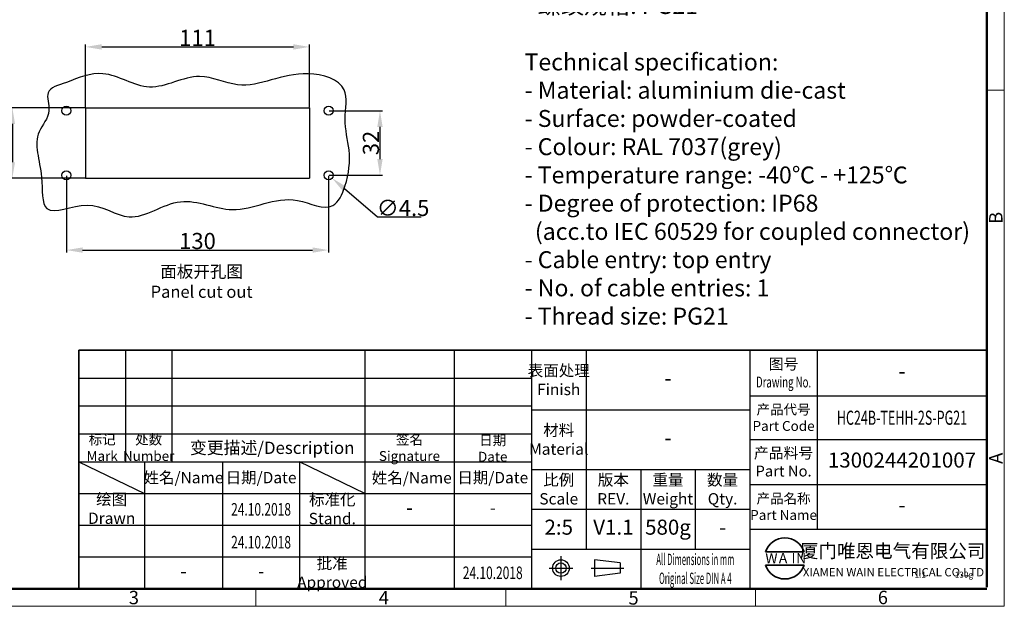
# Model space of a CAD drawing. Units: millimetres. Extents: x 5431 to 6174, y 493 to 1018.
# Drawn here: x 5686 to 6174, y 493 to 784 of the extents above; entities that cross this region are included whole.
import ezdxf

# ---------------------------------------------------------------- set-up
doc = ezdxf.new("R2010")
doc.units = ezdxf.units.MM
doc.header["$LTSCALE"] = 65.395
doc.header["$PDMODE"] = 3
doc.header["$PDSIZE"] = 8
doc.layers.get('0').update_dxf_attribs({"linetype": 'CONTINUOUS', "lineweight": 30})
doc.layers.get('Defpoints').update_dxf_attribs({"linetype": 'CONTINUOUS'})
for name, color, linetype, lineweight in [('Dim', 3, 'CONTINUOUS', 15), ('图框', 7, 'CONTINUOUS', 20), ('打标文字', 3, 'CONTINUOUS', 20)]:
    doc.layers.add(name, color=color, linetype=linetype, lineweight=lineweight)
doc.styles.add('Chinese', font='PMingLiU.ttf')
doc.styles.add('Romans字体', font='romans.shx', dxfattribs={"width": 0.75})
doc.styles.get("Standard").update_dxf_attribs({"font": '仿宋_GB2312.ttf', "width": 0.75})
doc.styles.add('工程字', font='gbenor.shx', dxfattribs={"bigfont": 'gbcbig.shx'})
doc.dimstyles.new('01', dxfattribs={"dimtxt": 8, "dimasz": 8, "dimexe": 1.2, "dimexo": 0.2, "dimgap": 0.5, "dimtad": 1, "dimdec": 1, "dimdsep": 46, "dimtxsty": 'Romans字体', "dimcen": 0, "dimclrd": 1, "dimclre": 6, "dimclrt": 4, "dimazin": 2, "dimtfac": 1, "dimtdec": 1, "dimtofl": 0, "dimtmove": 0, "dimatfit": 3, "dimfxl": 1, "dimtolj": 1, "dimtzin": 0, "dimarcsym": 0})
doc.dimstyles.new('01$3', dxfattribs={"dimtxt": 8, "dimasz": 8, "dimexe": 1.2, "dimexo": 0.2, "dimgap": 0.5, "dimtad": 1, "dimtih": 1, "dimtoh": 1, "dimdec": 1, "dimdsep": 46, "dimtxsty": 'Romans字体', "dimcen": 0, "dimclrd": 1, "dimclre": 6, "dimclrt": 4, "dimazin": 2, "dimtfac": 1, "dimtdec": 1, "dimtofl": 0, "dimtmove": 0, "dimatfit": 3, "dimfxl": 1, "dimtolj": 1, "dimtzin": 0, "dimarcsym": 0})

# ---------------------------------------------------------------- blocks, each defined once
blk = doc.blocks.new('*D14')
at = {"layer": 'Defpoints', "color": 0}
for p in [(5838.67, 738.88), (5838.67, 706.88), (5864.11, 706.88)]:
    blk.add_point(p, dxfattribs=at)
at = {"layer": 'Dim', "color": 6, "lineweight": -2}
for p, q in [((5838.87, 738.88), (5865.31, 738.88)), ((5838.87, 706.88), (5865.31, 706.88))]:
    blk.add_line(p, q, dxfattribs=at)
at = {"layer": 'Dim', "color": 1, "lineweight": -2}
blk.add_line((5864.11, 730.88), (5864.11, 714.88), dxfattribs=at)
at = {"layer": 'Dim', "color": 1}
for points in [[(5862.78, 730.88), (5865.44, 730.88), (5864.11, 738.88)], [(5862.78, 714.88), (5865.44, 714.88), (5864.11, 706.88)]]:
    blk.add_solid(points, dxfattribs=at)
at = {"layer": 'Dim', "color": 4, "insert": (5859.61, 722.88), "char_height": 8, "attachment_point": 5, "rotation": 90, "style": 'Romans字体'}
blk.add_mtext('\\A1;32', dxfattribs=at)
blk = doc.blocks.new('*D15')
at = {"layer": 'Defpoints', "color": 0}
for p in [(5708.67, 706.88), (5838.67, 706.88), (5838.67, 669.8)]:
    blk.add_point(p, dxfattribs=at)
at = {"layer": 'Dim', "color": 6, "lineweight": -2}
for p, q in [((5708.67, 706.68), (5708.67, 668.6)), ((5838.67, 706.68), (5838.67, 668.6))]:
    blk.add_line(p, q, dxfattribs=at)
at = {"layer": 'Dim', "color": 1, "lineweight": -2}
blk.add_line((5716.67, 669.8), (5830.67, 669.8), dxfattribs=at)
at = {"layer": 'Dim', "color": 1}
for points in [[(5716.67, 671.13), (5716.67, 668.47), (5708.67, 669.8)], [(5830.67, 671.13), (5830.67, 668.47), (5838.67, 669.8)]]:
    blk.add_solid(points, dxfattribs=at)
at = {"layer": 'Dim', "color": 4, "insert": (5773.67, 674.3), "char_height": 8, "attachment_point": 5, "style": 'Romans字体'}
blk.add_mtext('\\A1;130', dxfattribs=at)
blk = doc.blocks.new('*D16')
at = {"layer": 'Defpoints', "color": 0}
for p in [(5829.17, 770.52), (5718.17, 740.38), (5829.17, 740.38)]:
    blk.add_point(p, dxfattribs=at)
at = {"layer": 'Dim', "color": 6, "lineweight": -2}
for p, q in [((5718.17, 740.58), (5718.17, 771.72)), ((5829.17, 740.58), (5829.17, 771.72))]:
    blk.add_line(p, q, dxfattribs=at)
at = {"layer": 'Dim', "color": 1, "lineweight": -2}
blk.add_line((5726.17, 770.52), (5821.17, 770.52), dxfattribs=at)
at = {"layer": 'Dim', "color": 1}
for points in [[(5726.17, 771.85), (5726.17, 769.19), (5718.17, 770.52)], [(5821.17, 771.85), (5821.17, 769.19), (5829.17, 770.52)]]:
    blk.add_solid(points, dxfattribs=at)
at = {"layer": 'Dim', "color": 4, "insert": (5773.67, 775.02), "char_height": 8, "attachment_point": 5, "style": 'Romans字体'}
blk.add_mtext('\\A1;111', dxfattribs=at)
blk = doc.blocks.new('*D17')
at = {"layer": 'Defpoints', "color": 0}
for p in [(5718.17, 740.38), (5681.89, 705.38), (5718.17, 705.38)]:
    blk.add_point(p, dxfattribs=at)
at = {"layer": 'Dim', "color": 6, "lineweight": -2}
for p, q in [((5717.97, 740.38), (5680.69, 740.38)), ((5717.97, 705.38), (5680.69, 705.38))]:
    blk.add_line(p, q, dxfattribs=at)
at = {"layer": 'Dim', "color": 1, "lineweight": -2}
blk.add_line((5681.89, 732.38), (5681.89, 713.38), dxfattribs=at)
at = {"layer": 'Dim', "color": 1}
for points in [[(5680.55, 732.38), (5683.22, 732.38), (5681.89, 740.38)], [(5680.55, 713.38), (5683.22, 713.38), (5681.89, 705.38)]]:
    blk.add_solid(points, dxfattribs=at)
at = {"layer": 'Dim', "color": 4, "insert": (5677.39, 722.88), "char_height": 8, "attachment_point": 5, "rotation": 90, "style": 'Romans字体'}
blk.add_mtext('\\A1;35', dxfattribs=at)
blk = doc.blocks.new('*D18')
at = {"layer": 'Defpoints', "color": 0}
for p in [(5836.96, 708.34), (5840.38, 705.42)]:
    blk.add_point(p, dxfattribs=at)
at = {"layer": 'Dim', "color": 1, "lineweight": -2}
for p, q in [((5862.88, 686.19), (5846.46, 700.22)), ((5884.56, 686.19), (5862.88, 686.19))]:
    blk.add_line(p, q, dxfattribs=at)
at = {"layer": 'Dim', "color": 1}
blk.add_solid([(5847.33, 701.23), (5845.6, 699.21), (5840.38, 705.42)], dxfattribs=at)
at = {"layer": 'Dim', "color": 4, "insert": (5875.56, 690.69), "char_height": 8, "attachment_point": 5, "style": 'Romans字体'}
blk.add_mtext('\\A1;∅4.5', dxfattribs=at)

msp = doc.modelspace()

# ---------------------------------------------------------------- linework, layer by layer
for p, q in [((5718.17, 740.38), (5829.17, 740.38)), ((5718.17, 740.38), (5718.17, 705.38)), ((5829.17, 740.38), (5829.17, 705.38)), ((5718.17, 705.38), (5829.17, 705.38))]:
    msp.add_line(p, q)
for centre in [(5708.67, 738.88), (5838.67, 738.88), (5708.67, 706.88), (5838.67, 706.88)]:
    msp.add_circle(centre, 2.25)
msp.add_open_spline([(5708.65, 752.82), (5714.73, 755.3), (5728.6, 760.94), (5750.21, 744.98), (5772.66, 760.13), (5799.06, 746.46), (5821.1, 761.59), (5849.86, 752.69), (5845.52, 734.01), (5849.88, 718.62), (5848.45, 704.08), (5840.63, 687.03), (5817.09, 700.33), (5793.47, 684.07), (5764.94, 699.63), (5740.82, 680.02), (5721.23, 697.18), (5695.44, 683.74), (5697.82, 709.79), (5690.63, 725.57), (5702.13, 737.43), (5697.14, 749.52), (5704.63, 751.67), (5708.65, 752.82)], degree=3, knots=[0, 0, 0, 0, 18.699474, 42.694896, 68.085203, 87.254664, 122.721631, 142.281595, 156.678478, 172.203058, 190.306165, 201.578254, 219.220212, 251.909089, 277.850837, 304.419942, 326.122873, 346.080914, 361.843506, 384.462869, 395.971802, 404.873547, 415.174425, 415.174425, 415.174425, 415.174425])
at = {"layer": '图框', "color": 1, "lineweight": 18}
for p, q in [((6173.59, 493.2), (6173.59, 1018.2)), ((5431.09, 493.2), (6173.59, 493.2))]:
    msp.add_line(p, q, dxfattribs=at)
at = {"layer": '图框', "lineweight": 50}
for p, q in [((6164.88, 502.72), (6164.88, 980.7)), ((5439.7, 501.95), (6164.88, 501.95))]:
    msp.add_line(p, q, dxfattribs=at)
at = {"layer": '图框', "color": 6}
for p, q in [((6173.59, 749.1), (6164.88, 749.1)), ((5802.61, 501.95), (5802.61, 493.2)), ((5926.44, 501.95), (5926.44, 493.2)), ((6050.28, 501.95), (6050.28, 493.2))]:
    msp.add_line(p, q, dxfattribs=at)
at = {"layer": '图框', "lineweight": 35}
for q in [(6164.88, 620.19), (5714.88, 501.95)]:
    msp.add_line((5714.88, 620.19), q, dxfattribs=at)
at = {"layer": '图框', "lineweight": -3}
for p, q in [((5737.93, 620.19), (5737.93, 564.88)), ((5760.97, 620.19), (5760.97, 564.88)), ((5856.69, 620.19), (5856.69, 501.95)), ((5900.82, 620.19), (5900.82, 501.95)), ((5939.2, 620.19), (5939.2, 501.9)), ((5966.25, 620.19), (5966.25, 561.04)), ((6047.49, 620.19), (6047.49, 501.9)), ((6080.85, 620.19), (6080.85, 531.47)), ((5714.88, 606.36), (5939.2, 606.36)), ((6047.49, 597.55), (6164.88, 597.55)), ((5714.88, 592.54), (5939.2, 592.54)), ((5939.2, 590.62), (6047.49, 590.62)), ((5714.88, 578.71), (5939.2, 578.71)), ((6047.49, 575.83), (6164.88, 575.83)), ((5714.88, 564.88), (5939.2, 564.88)), ((5714.88, 564.88), (5747.33, 549.15)), ((5747.33, 564.88), (5747.33, 501.95)), ((5786.09, 564.88), (5786.09, 501.95)), ((5824.24, 564.88), (5824.24, 501.95)), ((5856.69, 549.15), (5824.24, 564.88)), ((5939.2, 561.04), (6047.49, 561.04)), ((5966.27, 561.04), (5966.27, 521.61)), ((5993.34, 561.04), (5993.34, 501.95)), ((6020.42, 561.04), (6020.42, 521.61)), ((6047.49, 553.65), (6164.88, 553.65)), ((5714.88, 549.15), (5939.2, 549.15)), ((5939.2, 541.33), (6047.49, 541.33)), ((5714.88, 533.42), (5939.2, 533.42)), ((6047.49, 531.47), (6164.88, 531.47)), ((5714.88, 517.69), (5939.2, 517.69)), ((5939.2, 521.61), (6047.49, 521.61))]:
    msp.add_line(p, q, dxfattribs=at)
at = {"layer": '图框', "lineweight": 25}
for p, q in [((5953.82, 518.06), (5953.82, 506.23)), ((5983.14, 514.72), (5970.45, 516.27)), ((5970.45, 516.27), (5970.45, 508.01)), ((5983.14, 514.72), (5983.14, 509.56)), ((5947.9, 512.14), (5959.73, 512.14)), ((5968.75, 512.14), (5984.93, 512.14)), ((5983.14, 509.56), (5970.45, 508.01))]:
    msp.add_line(p, q, dxfattribs=at)
at = {"layer": '图框', "color": 4, "lineweight": 35}
for p, q in [((6055.21, 520.21), (6074.42, 520.21)), ((6055.21, 513.61), (6074.42, 513.61))]:
    msp.add_line(p, q, dxfattribs=at)
at = {"layer": '图框', "lineweight": 25}
for radius in [4.13, 2.58]:
    msp.add_circle((5953.82, 512.14), radius, dxfattribs=at)
at = {"layer": '图框', "color": 4, "lineweight": 35}
for start, end in [(18.9524, 161.0476), (198.9524, 341.0476)]:
    msp.add_arc((6064.81, 516.91), 10.16, start, end, dxfattribs=at)

# ---------------------------------------------------------------- texts
at = {"layer": '图框', "color": 6, "insert": (6166.07, 682.8), "char_height": 6.63, "width": 6.3948, "attachment_point": 1, "rotation": 90, "style": 'Romans字体'}
msp.add_mtext('B', dxfattribs=at)
at = {"layer": '图框', "color": 3, "insert": (5775.71, 654.14), "char_height": 6, "width": 67.6706, "attachment_point": 5}
msp.add_mtext('{\\f仿宋_GB2312|b0|i0|c134|p49;面板开孔图\\fSimSun|b0|i0|c134|p2;\\P\\Fromans|c134;Panel cut out}', dxfattribs=at)
at = {"layer": '图框', "attachment_point": 5}
for s, insert, char_height, width in [('图号{\\Ftxt|c134;\\P\\Fromans|c134;\\W0.65;Drawing No.}', (6064.17, 608.87), 5.3872, 33.3619), ('表面处理\\P{\\Fromans|c134;Finish}', (5952.72, 605.4), 5.6321, 27.05), ('产品代号\\P{\\Fromans|c134;Part Code}', (6064.17, 586.69), 4.8975, 33.3619), ('材料\\P{\\Fromans|c134;Material}', (5952.72, 575.83), 5.6321, 27.05), ('{\\fSimSun|b0|i0|c134|p2;标记\\P\\Fromans|c134;Mark}', (5726.41, 571.79), 4.8975, 23.0456), ('{\\fSimSun|b0|i0|c134|p2;处数\\P\\Fromans|c134;Number }', (5749.45, 571.79), 4.8975, 23.0456), ('{\\fSimSun|b0|i0|c134|p2;签名\\P\\Fromans|c134;Signature} ', (5878.73, 571.79), 4.8975, 44.0661), ('{\\fSimSun|b0|i0|c134|p2;日期\\P\\Fromans|c134;Date}', (5920.01, 571.44), 4.8975, 38.3808), ('  变更描述{\\Fromans|c134;/Description}', (5808.83, 571.79), 6.1219, 95.7197), ('产品料号\\P{\\Fromans|c134;Part No.}', (6064.17, 564.74), 5.3872, 33.3619), ('姓名{\\Fromans|c134;/Name\\Ftxt|c134; }', (5766.71, 557.01), 5.6321, 38.7544), ('日期{\\Fromans|c134;/Date}', (5805.17, 557.01), 5.6321, 38.156), ('姓名{\\Fromans|c134;/Name}', (5879.89, 556.91), 5.6321, 42.3373), ('日期{\\Fromans|c134;/Date}', (5920.01, 557.01), 5.6321, 38.3808), ('比例\\P{\\Fromans|c134;Scale}', (5952.73, 551.19), 5.6321, 27.0734), ('版本\\P{\\Fromans|c134;REV.}', (5979.79, 551.19), 5.6321, 27.0967), ('重量\\P{\\Fromans|c134;Weight}', (6006.88, 551.19), 5.6321, 27.0734), ('数量\\P{\\Fromans|c134;Qty.}', (6033.95, 551.19), 5.6321, 27.0734), ('{\\fSimSun|b0|i0|c134|p2;绘图\\P\\Fromans|c134;Drawn\\Ftxt|c134; }', (5731.11, 541.56), 5.6321, 32.4503), ('产品名称\\P{\\Fromans|c134;Part Name}', (6064.17, 542.56), 4.8975, 33.3619), ('{\\fSimSun|b0|i0|c134|p2;批准\\P\\Fromans|c134;Approved}', (5840.47, 509.82), 5.6321, 32.4503)]:
    msp.add_mtext(s, dxfattribs=dict(at, insert=insert, char_height=char_height, width=width))
at = {"layer": '图框', "color": 3, "attachment_point": 5, "style": 'Romans字体'}
for s, insert, char_height, width in [('-', (6006.87, 605.4), 7.46, 81.2435), ('-', (6122.87, 608.87), 7.46, 84.031), ('{\\W0.65;HC24B-TEHH-2S-PG21}', (6122.87, 586.69), 7, 84.031), ('-', (6006.88, 575.83), 7.46, 81.2201), ('1300244201007', (6122.87, 564.74), 7.4638, 84.031), ('{\\W0.7;24.10.2018}', (5805.17, 541.28), 6.2198, 38.156), ('-', (6122.87, 542.56), 7.46, 84.031), ('-', (5878.75, 541.28), 7.46, 44.1219), ('-', (5920.01, 541.28), 6.22, 38.3808), ('2:5', (5952.73, 531.47), 7.464, 27.0734), ('V1.1', (5979.81, 531.47), 7.464, 27.0734), ('580g ', (6006.88, 531.47), 7.464, 27.0734), ('{\\W0.7;24.10.2018}', (5805.17, 524.98), 6.2198, 38.156), ('-', (6033.95, 531.47), 7.46, 27.0734), ('{\\W0.7;24.10.2018}', (5920.01, 509.82), 6.2198, 38.3808), ('-', (5766.71, 509.82), 7.46, 38.7544), ('-', (5805.17, 509.82), 6.22, 38.156), ('1:1 ', (6131.92, 508.51), 2.986, 10.8293), ('130g ', (6153.58, 508.51), 2.986, 10.8293)]:
    msp.add_mtext(s, dxfattribs=dict(at, insert=insert, char_height=char_height, width=width))
at = {"layer": '图框', "color": 6, "linetype": 'ByBlock', "lineweight": 18, "insert": (6166.07, 563.84), "char_height": 6.63, "width": 6.3948, "attachment_point": 1, "rotation": 90, "style": 'Romans字体'}
msp.add_mtext('A', dxfattribs=at)
at = {"layer": '图框', "char_height": 5.6321, "attachment_point": 5, "style": 'Romans字体'}
for s, insert, width in [('{\\fSimSun|b0|i0|c134|p2;标准化}\\PStand.', (5840.47, 541.41), 32.4503), ('{\\W0.5;\\C1;All Dimensions in mm\\POriginal Size DIN A 4}', (6020.42, 511.78), 54.1467)]:
    msp.add_mtext(s, dxfattribs=dict(at, insert=insert, width=width))
at = {"layer": '图框', "color": 1, "lineweight": 20, "insert": (6118.22, 520.66), "char_height": 6.7476, "width": 205.7708, "attachment_point": 5}
msp.add_mtext('{\\fSimHei|b0|i0|c134|p2;厦门唯恩电气有限公司}', dxfattribs=at)
at = {"layer": '图框', "color": 1, "lineweight": 20, "char_height": 5.0148, "width": 12.6181, "attachment_point": 1, "style": 'Chinese'}
for s, insert in [('{\\fArial|b0|i0|c0|p34;W}', (6055.15, 519.49)), ('{\\fArial|b0|i0|c0|p34;A}', (6061.84, 519.6)), ('{\\fArial|b0|i0|c0|p34;I}', (6068.1, 519.6)), ('{\\fArial|b0|i0|c0|p34;N}', (6070.42, 519.57))]:
    msp.add_mtext(s, dxfattribs=dict(at, insert=insert))
at = {"layer": '图框', "color": 3, "lineweight": 20, "insert": (6118.65, 510.11), "char_height": 4.1312, "width": 170.214, "attachment_point": 5, "style": '工程字'}
msp.add_mtext('{\\fArial Narrow|b0|i0|c0|p34;XIAMEN WAIN ELECTRICAL CO.LTD}', dxfattribs=at)
at = {"layer": '图框', "color": 6, "char_height": 6.63, "width": 6.3948, "attachment_point": 1, "style": 'Romans字体'}
for s, insert in [('3', (5739.64, 500.86)), ('4', (5863.52, 500.79)), ('5', (5987.31, 500.67)), ('6', (6110.89, 500.91))]:
    msp.add_mtext(s, dxfattribs=dict(at, insert=insert))
at = {"layer": '打标文字', "color": 3, "insert": (5935.77, 907.25), "char_height": 5.49333, "width": 249.2705, "attachment_point": 1}
msp.add_mtext('\\A1;{\\f仿宋_GB2312|b0|i0|c134|p49;\\H1.5288x;技术参数：\\P- 材料: 压铸铝\\P- 表面处理: 粉末喷涂\\P- 颜色: RAL 7037（灰色） \\P- 温度范围: -40℃ - +125℃\\P- 防护等级: IP68（联锁状态,IEC 60529）    \\P- 出线方向: 顶出线\\P- 出线孔数: 1\\P- 螺纹规格: PG21\\P\\fFangSong_GB2312|b0|i0|c134|p49;\\P\\Fromans|c134;Technical specification:\\P- Material: aluminium die-cast\\P- Surface: powder-coated\\P- Colour: RAL 7037(grey)\\P- Temperature range: -40\\fSimSun|b0|i0|c134|p2;℃\\Fromans|c134; - +125\\fSimSun|b0|i0|c134|p2;℃\\Fromans|c134;\\P- Degree of protection: IP68\\P  (acc.to IEC 60529 for coupled connector) \\P- Cable entry: top entry\\P\\H0.99999x;- No. of cable entries: 1\\P- Thread size: PG21\\P\\fFangSong_GB2312|b0|i0|c134|p49;\\P}  ', dxfattribs=at)

# ---------------------------------------------------------------- dimensions: what is measured, and where the dimension line sits
at = {"layer": 'Dim'}
for base, p1, p2, picture, middle in [((5829.17, 770.52), (5718.17, 740.38), (5829.17, 740.38), '*D16', (5773.67, 775.02)), ((5838.67, 669.8), (5708.67, 706.88), (5838.67, 706.88), '*D15', (5773.67, 674.3))]:
    dim = msp.add_linear_dim(base=base, p1=p1, p2=p2, dimstyle='01', dxfattribs=at)
    dim.commit()
    dim.dimension.update_dxf_attribs({"geometry": picture, "text_midpoint": middle})
for base, p1, p2, picture, middle in [((5681.89, 705.38), (5718.17, 740.38), (5718.17, 705.38), '*D17', (5677.39, 722.88)), ((5864.11, 706.88), (5838.67, 738.88), (5838.67, 706.88), '*D14', (5859.61, 722.88))]:
    dim = msp.add_linear_dim(base=base, p1=p1, p2=p2, angle=90, dimstyle='01', dxfattribs=at)
    dim.commit()
    dim.dimension.update_dxf_attribs({"geometry": picture, "text_midpoint": middle})
dim = msp.add_diameter_dim_2p(p1=(5836.96, 708.34), p2=(5840.38, 705.42), dimstyle='01$3', dxfattribs=at)
dim.commit()
dim.dimension.update_dxf_attribs({"geometry": '*D18', "text_midpoint": (5875.56, 686.19), "dimtype": 163})

doc.saveas('drawing.dxf')
